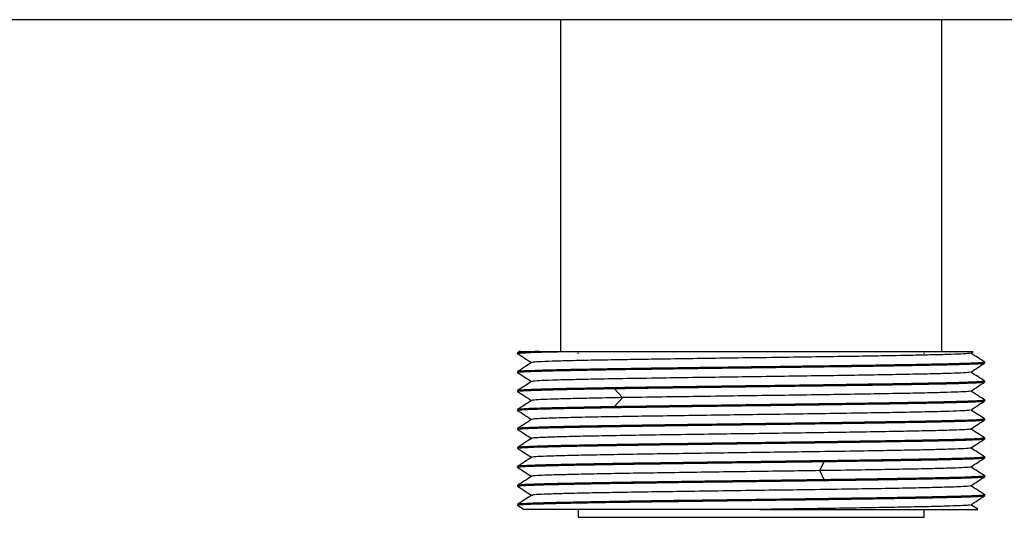
# Model space of a CAD drawing. Units: millimetres. Extents: x 10 to 416, y 10 to 287.
# Drawn here: x 173 to 198, y 66 to 79 of the extents above; entities that cross this region are included whole.
import ezdxf

# ---------------------------------------------------------------- set-up
doc = ezdxf.new("R2010")
doc.units = ezdxf.units.MM

msp = doc.modelspace()

# ---------------------------------------------------------------- linework, layer by layer
at = {"color": 7, "linetype": 'Continuous', "lineweight": 25}
for p, q in [((236.006, 78.587), (147.406, 78.587)), ((186.876, 78.587), (186.876, 70.187)), ((196.536, 70.187), (196.536, 78.587)), ((185.856, 70.198), (185.787, 70.153)), ((185.789, 70.154), (185.789, 70.136)), ((196.407, 70.187), (196.534, 70.184)), ((197.265, 70.143), (197.325, 70.182)), ((197.614, 69.915), (197.623, 69.914)), ((197.623, 69.896), (197.623, 69.914)), ((185.789, 69.674), (185.789, 69.656)), ((197.614, 69.435), (197.623, 69.434)), ((197.623, 69.416), (197.623, 69.434)), ((185.789, 69.194), (185.789, 69.176)), ((188.235, 69.248), (188.444, 69.017)), ((188.444, 69.016), (188.235, 68.786)), ((197.623, 68.936), (197.623, 68.954)), ((185.789, 68.714), (185.789, 68.696)), ((197.623, 68.456), (197.623, 68.474)), ((185.789, 68.234), (185.789, 68.216)), ((197.623, 67.976), (197.623, 67.994)), ((185.789, 67.754), (185.789, 67.736)), ((193.441, 67.169), (193.552, 67.4)), ((197.623, 67.496), (197.623, 67.514)), ((185.789, 67.274), (185.789, 67.256)), ((193.552, 66.938), (193.441, 67.169)), ((197.623, 67.016), (197.623, 67.034)), ((185.789, 66.794), (185.789, 66.776)), ((197.256, 66.786), (197.267, 66.784)), ((197.623, 66.536), (197.623, 66.554)), ((185.788, 66.296), (185.961, 66.183)), ((185.789, 66.314), (185.789, 66.296)), ((187.326, 66.187), (187.326, 65.987)), ((196.086, 65.987), (196.086, 66.187)), ((197.442, 66.192), (197.268, 66.304)), ((187.326, 65.987), (196.086, 65.987))]:
    msp.add_line(p, q, dxfattribs=at)
for centre, start, end in [((187.296, 70.161), 318.5904, 40.5416), ((196.116, 70.161), 139.4584, 221.4096)]:
    msp.add_arc(centre, 0.04, start, end, dxfattribs=at)
for points, knots in [([(185.798, 70.135), (185.795, 70.135), (185.765, 70.139), (185.843, 70.148), (186.036, 70.159), (186.412, 70.173), (186.833, 70.182), (187.078, 70.187)], [0, 0, 0, 0, 0.026983, 0.245356, 0.46373, 0.687273, 1, 1, 1, 1]), ([(185.788, 70.136), (185.848, 70.097), (185.967, 70.02), (186.085, 69.943), (186.144, 69.904)], [0, 0, 0, 0, 0.506394, 1, 1, 1, 1]), ([(185.863, 70.187), (185.855, 70.187), (185.823, 70.187), (185.962, 70.187), (186.213, 70.187), (186.338, 70.187)], [0, 0, 0, 0, 0.148504, 0.572768, 1, 1, 1, 1]), ([(197.248, 70.144), (197.251, 70.142), (197.26, 70.135), (197.103, 70.125), (196.792, 70.112), (196.331, 70.099), (195.736, 70.086), (195.033, 70.073), (194.228, 70.06), (193.359, 70.047), (192.435, 70.034), (191.499, 70.022), (190.559, 70.009), (189.734, 69.997), (189.021, 69.986), (188.364, 69.975), (187.709, 69.964), (187.113, 69.951), (186.64, 69.938), (186.324, 69.925), (186.162, 69.914), (186.166, 69.908), (186.167, 69.906)], [0, 0, 0, 0, 0.0277367, 0.0826596, 0.1360608, 0.191009, 0.2444184, 0.2993763, 0.3527712, 0.407714, 0.4611463, 0.5161309, 0.5695475, 0.6245148, 0.664838, 0.7058141, 0.759204, 0.814142, 0.8675717, 0.922553, 0.9759462, 1, 1, 1, 1]), ([(187.078, 70.187), (187.278, 70.187), (187.68, 70.187), (188.405, 70.187), (189.225, 70.187), (190.139, 70.187), (191.119, 70.187), (192.111, 70.187), (193.083, 70.187), (194.009, 70.187), (194.863, 70.187), (195.62, 70.187), (196.261, 70.187), (196.766, 70.187), (197.119, 70.187), (197.317, 70.187), (197.32, 70.187), (197.322, 70.187)], [0, 0, 0, 0, 0.062718, 0.126187, 0.189653, 0.259335, 0.329014, 0.398266, 0.467514, 0.536205, 0.604893, 0.673191, 0.741488, 0.809305, 0.877119, 0.944399, 1, 1, 1, 1]), ([(197.625, 69.914), (197.565, 69.953), (197.446, 70.03), (197.327, 70.107), (197.268, 70.145)], [0, 0, 0, 0, 0.505295, 1, 1, 1, 1]), ([(185.798, 69.655), (185.795, 69.655), (185.765, 69.659), (185.843, 69.668), (186.034, 69.679), (186.383, 69.691), (186.882, 69.704), (187.53, 69.717), (188.304, 69.73), (189.167, 69.742), (190.11, 69.755), (191.089, 69.768), (192.095, 69.781), (193.082, 69.794), (194.037, 69.807), (194.919, 69.82), (195.716, 69.833), (196.393, 69.846), (196.944, 69.858), (197.333, 69.871), (197.578, 69.884), (197.608, 69.892), (197.623, 69.896)], [0, 0, 0, 0, 0.0061058, 0.0538549, 0.101604, 0.1504836, 0.2030892, 0.2572203, 0.3098259, 0.3639569, 0.4165625, 0.4706936, 0.5232992, 0.5774303, 0.6300358, 0.6841669, 0.7367724, 0.7909036, 0.8435091, 0.8976402, 0.9481478, 1, 1, 1, 1]), ([(186.149, 69.908), (186.089, 69.869), (185.969, 69.791), (185.849, 69.713), (185.789, 69.675)], [0, 0, 0, 0, 0.499997, 1, 1, 1, 1]), ([(197.264, 69.661), (197.324, 69.7), (197.444, 69.779), (197.564, 69.857), (197.624, 69.896)], [0, 0, 0, 0, 0.499998, 1, 1, 1, 1]), ([(185.788, 69.656), (185.848, 69.617), (185.967, 69.54), (186.085, 69.462), (186.144, 69.424)], [0, 0, 0, 0, 0.506533, 1, 1, 1, 1]), ([(197.249, 69.663), (197.244, 69.66), (197.234, 69.653), (197.038, 69.641), (196.687, 69.628), (196.192, 69.616), (195.566, 69.603), (194.836, 69.59), (194.011, 69.577), (193.127, 69.564), (192.195, 69.551), (191.258, 69.538), (190.325, 69.525), (189.365, 69.511), (188.483, 69.497), (187.714, 69.484), (187.118, 69.471), (186.644, 69.458), (186.326, 69.445), (186.163, 69.434), (186.166, 69.428), (186.167, 69.426)], [0, 0, 0, 0, 0.035345, 0.090675, 0.144445, 0.199774, 0.253533, 0.308852, 0.362643, 0.417998, 0.471762, 0.527087, 0.580843, 0.636158, 0.703628, 0.75734, 0.812608, 0.866379, 0.921711, 0.975448, 1, 1, 1, 1]), ([(197.625, 69.434), (197.565, 69.473), (197.446, 69.55), (197.327, 69.626), (197.268, 69.664)], [0, 0, 0, 0, 0.505911, 1, 1, 1, 1]), ([(197.623, 69.434), (197.61, 69.43), (197.584, 69.423), (197.373, 69.411), (197.029, 69.399), (196.528, 69.386), (195.879, 69.374), (195.105, 69.361), (194.242, 69.348), (193.299, 69.335), (192.319, 69.322), (191.313, 69.309), (190.327, 69.296), (189.372, 69.284), (188.491, 69.27), (187.693, 69.258), (187.017, 69.245), (186.467, 69.232), (186.079, 69.219), (185.834, 69.207), (185.804, 69.198), (185.789, 69.194)], [0, 0, 0, 0, 0.048101, 0.096203, 0.145446, 0.198374, 0.252838, 0.305767, 0.36023, 0.413159, 0.467623, 0.520551, 0.575015, 0.627944, 0.682408, 0.735336, 0.7898, 0.842729, 0.897192, 0.947923, 1, 1, 1, 1]), ([(186.149, 69.428), (186.089, 69.389), (185.969, 69.311), (185.849, 69.234), (185.789, 69.195)], [0, 0, 0, 0, 0.499998, 1, 1, 1, 1]), ([(188.235, 69.248), (188.484, 69.252), (188.981, 69.26), (189.817, 69.271), (190.72, 69.283), (191.69, 69.296), (192.684, 69.309), (193.659, 69.322), (194.57, 69.334), (195.408, 69.347), (196.133, 69.36), (196.739, 69.373), (197.197, 69.386), (197.502, 69.399), (197.614, 69.409), (197.621, 69.415), (197.623, 69.416)], [0, 0, 0, 0, 0.068677, 0.137355, 0.207658, 0.283321, 0.361177, 0.43684, 0.514697, 0.590359, 0.668216, 0.743878, 0.821735, 0.897397, 0.975254, 1, 1, 1, 1]), ([(197.264, 69.181), (197.324, 69.22), (197.444, 69.299), (197.564, 69.377), (197.624, 69.416)], [0, 0, 0, 0, 0.499998, 1, 1, 1, 1]), ([(185.798, 69.175), (185.795, 69.175), (185.765, 69.179), (185.843, 69.188), (186.033, 69.199), (186.379, 69.211), (186.878, 69.224), (187.502, 69.236), (188.001, 69.244), (188.235, 69.248)], [0, 0, 0, 0, 0.019978, 0.176218, 0.332458, 0.492375, 0.664983, 0.842597, 1, 1, 1, 1]), ([(185.788, 69.176), (185.848, 69.137), (185.966, 69.06), (186.085, 68.983), (186.144, 68.944)], [0, 0, 0, 0, 0.50339, 1, 1, 1, 1]), ([(197.249, 69.183), (197.245, 69.18), (197.235, 69.173), (197.041, 69.161), (196.691, 69.149), (196.197, 69.136), (195.572, 69.123), (194.843, 69.11), (194.018, 69.097), (193.135, 69.084), (192.204, 69.071), (191.267, 69.058), (190.335, 69.045), (189.368, 69.032), (188.772, 69.022), (188.444, 69.017)], [0, 0, 0, 0, 0.050005, 0.128658, 0.205059, 0.283674, 0.360121, 0.438789, 0.515232, 0.593895, 0.670289, 0.748897, 0.825323, 0.903965, 1, 1, 1, 1]), ([(197.624, 68.954), (197.564, 68.993), (197.446, 69.07), (197.327, 69.146), (197.268, 69.184)], [0, 0, 0, 0, 0.506167, 1, 1, 1, 1]), ([(185.799, 68.694), (185.795, 68.695), (185.765, 68.699), (185.843, 68.708), (186.033, 68.719), (186.38, 68.731), (186.877, 68.744), (187.525, 68.756), (188.298, 68.769), (189.16, 68.782), (190.102, 68.795), (191.082, 68.808), (192.088, 68.821), (193.074, 68.834), (194.03, 68.847), (194.912, 68.86), (195.711, 68.873), (196.389, 68.885), (196.94, 68.898), (197.331, 68.911), (197.577, 68.924), (197.608, 68.932), (197.623, 68.936)], [0, 0, 0, 0, 0.006634, 0.054226, 0.101818, 0.15053, 0.203107, 0.25721, 0.309787, 0.363889, 0.416467, 0.470569, 0.523147, 0.577249, 0.629827, 0.683929, 0.736507, 0.790609, 0.843187, 0.897289, 0.947965, 1, 1, 1, 1]), ([(186.146, 68.946), (186.086, 68.907), (185.967, 68.83), (185.848, 68.753), (185.788, 68.714)], [0, 0, 0, 0, 0.499998, 1, 1, 1, 1]), ([(188.444, 69.017), (188.212, 69.012), (187.748, 69.004), (187.171, 68.992), (186.697, 68.979), (186.359, 68.967), (186.173, 68.956), (186.167, 68.949), (186.164, 68.946)], [0, 0, 0, 0, 0.1731336, 0.3462664, 0.5240214, 0.7041373, 0.8894813, 1, 1, 1, 1]), ([(197.615, 68.955), (197.618, 68.955), (197.647, 68.951), (197.569, 68.943), (197.377, 68.931), (197.028, 68.919), (196.528, 68.906), (195.879, 68.894), (195.105, 68.881), (194.242, 68.868), (193.299, 68.855), (192.319, 68.842), (191.313, 68.829), (190.327, 68.816), (189.372, 68.804), (188.685, 68.793), (188.322, 68.788), (188.235, 68.786)], [0, 0, 0, 0, 0.00745, 0.0757, 0.143949, 0.213818, 0.288917, 0.366194, 0.441293, 0.518569, 0.593668, 0.670945, 0.746044, 0.82332, 0.898419, 0.975696, 1, 1, 1, 1]), ([(197.266, 68.703), (197.326, 68.742), (197.445, 68.819), (197.564, 68.897), (197.624, 68.936)], [0, 0, 0, 0, 0.499998, 1, 1, 1, 1]), ([(185.788, 68.696), (185.848, 68.657), (185.966, 68.58), (186.085, 68.503), (186.144, 68.464)], [0, 0, 0, 0, 0.503688, 1, 1, 1, 1]), ([(188.235, 68.786), (188.003, 68.783), (187.538, 68.775), (186.952, 68.763), (186.45, 68.751), (186.069, 68.739), (185.831, 68.726), (185.802, 68.718), (185.789, 68.714)], [0, 0, 0, 0, 0.15911, 0.318221, 0.481061, 0.657188, 0.838422, 1, 1, 1, 1]), ([(197.246, 68.703), (197.246, 68.701), (197.247, 68.694), (197.075, 68.683), (196.749, 68.67), (196.269, 68.657), (195.667, 68.645), (194.945, 68.632), (194.139, 68.619), (193.255, 68.606), (192.336, 68.593), (191.39, 68.58), (190.463, 68.567), (189.562, 68.554), (188.73, 68.541), (187.975, 68.529), (187.332, 68.516), (186.807, 68.503), (186.43, 68.49), (186.196, 68.478), (186.169, 68.47), (186.156, 68.466)], [0, 0, 0, 0, 0.028872, 0.082516, 0.137718, 0.191336, 0.246509, 0.300126, 0.355296, 0.408937, 0.464135, 0.517766, 0.572953, 0.626568, 0.681735, 0.73536, 0.79054, 0.844185, 0.899387, 0.953007, 1, 1, 1, 1]), ([(197.624, 68.474), (197.564, 68.513), (197.446, 68.59), (197.327, 68.666), (197.268, 68.704)], [0, 0, 0, 0, 0.503722, 1, 1, 1, 1]), ([(185.798, 68.215), (185.795, 68.215), (185.765, 68.219), (185.843, 68.228), (186.033, 68.239), (186.38, 68.251), (186.877, 68.264), (187.525, 68.276), (188.298, 68.289), (189.16, 68.302), (190.102, 68.315), (191.082, 68.328), (192.088, 68.341), (193.074, 68.354), (194.03, 68.367), (194.912, 68.38), (195.711, 68.393), (196.389, 68.405), (196.94, 68.418), (197.331, 68.431), (197.577, 68.444), (197.608, 68.452), (197.623, 68.456)], [0, 0, 0, 0, 0.0059336, 0.0535589, 0.1011842, 0.1499306, 0.2025452, 0.2566857, 0.3093004, 0.3634409, 0.4160556, 0.4701961, 0.5228107, 0.5769512, 0.6295659, 0.6837064, 0.7363211, 0.7904616, 0.8430763, 0.8972168, 0.9479278, 1, 1, 1, 1]), ([(186.146, 68.466), (186.086, 68.427), (185.967, 68.35), (185.848, 68.273), (185.788, 68.234)], [0, 0, 0, 0, 0.499998, 1, 1, 1, 1]), ([(197.613, 68.476), (197.616, 68.475), (197.647, 68.471), (197.57, 68.463), (197.38, 68.451), (197.035, 68.439), (196.538, 68.427), (195.891, 68.414), (195.119, 68.401), (194.257, 68.388), (193.315, 68.375), (192.336, 68.362), (191.33, 68.349), (190.343, 68.337), (189.387, 68.324), (188.504, 68.311), (187.705, 68.298), (187.027, 68.285), (186.475, 68.272), (186.083, 68.259), (185.835, 68.247), (185.805, 68.238), (185.789, 68.234)], [0, 0, 0, 0, 0.0067322, 0.0542254, 0.1017186, 0.1503252, 0.2028976, 0.2569946, 0.309567, 0.363664, 0.4162364, 0.4703335, 0.5229059, 0.5770029, 0.6295753, 0.6836723, 0.7362447, 0.7903417, 0.8429141, 0.8970111, 0.9478198, 1, 1, 1, 1]), ([(197.266, 68.223), (197.326, 68.262), (197.445, 68.339), (197.564, 68.417), (197.624, 68.456)], [0, 0, 0, 0, 0.499998, 1, 1, 1, 1]), ([(185.788, 68.216), (185.848, 68.177), (185.966, 68.1), (186.085, 68.023), (186.144, 67.984)], [0, 0, 0, 0, 0.503316, 1, 1, 1, 1]), ([(197.251, 68.223), (197.254, 68.222), (197.267, 68.216), (197.132, 68.206), (196.843, 68.193), (196.401, 68.181), (195.823, 68.168), (195.129, 68.155), (194.325, 68.142), (193.445, 68.129), (192.505, 68.115), (191.557, 68.102), (190.611, 68.089), (189.71, 68.077), (188.859, 68.064), (188.095, 68.051), (187.427, 68.038), (186.888, 68.025), (186.476, 68.012), (186.235, 67.999), (186.128, 67.991), (186.147, 67.986), (186.148, 67.986)], [0, 0, 0, 0, 0.014494, 0.069742, 0.123411, 0.178636, 0.232313, 0.287545, 0.342267, 0.398642, 0.453364, 0.509739, 0.563409, 0.618635, 0.672317, 0.727556, 0.781254, 0.836512, 0.890184, 0.945413, 0.999084, 1, 1, 1, 1]), ([(197.624, 67.994), (197.564, 68.033), (197.446, 68.11), (197.327, 68.186), (197.268, 68.224)], [0, 0, 0, 0, 0.503329, 1, 1, 1, 1]), ([(185.799, 67.734), (185.795, 67.735), (185.765, 67.739), (185.843, 67.748), (186.033, 67.759), (186.38, 67.771), (186.877, 67.784), (187.525, 67.796), (188.298, 67.809), (189.16, 67.822), (190.102, 67.835), (191.082, 67.848), (192.088, 67.861), (193.074, 67.874), (194.03, 67.887), (194.912, 67.9), (195.711, 67.913), (196.389, 67.925), (196.94, 67.938), (197.331, 67.951), (197.577, 67.964), (197.608, 67.972), (197.623, 67.976)], [0, 0, 0, 0, 0.006543, 0.054139, 0.101735, 0.150451, 0.203034, 0.257141, 0.309724, 0.363831, 0.416413, 0.470521, 0.523103, 0.57721, 0.629793, 0.6839, 0.736483, 0.79059, 0.843172, 0.89728, 0.94796, 1, 1, 1, 1]), ([(186.146, 67.986), (186.087, 67.948), (185.967, 67.87), (185.848, 67.793), (185.788, 67.754)], [0, 0, 0, 0, 0.499998, 1, 1, 1, 1]), ([(197.614, 67.996), (197.617, 67.995), (197.647, 67.991), (197.569, 67.983), (197.38, 67.971), (197.035, 67.959), (196.538, 67.947), (195.891, 67.934), (195.119, 67.921), (194.257, 67.908), (193.315, 67.895), (192.336, 67.882), (191.33, 67.869), (190.343, 67.857), (189.387, 67.844), (188.504, 67.831), (187.705, 67.818), (187.027, 67.805), (186.475, 67.792), (186.083, 67.779), (185.835, 67.767), (185.805, 67.758), (185.789, 67.754)], [0, 0, 0, 0, 0.005998, 0.053526, 0.101055, 0.149697, 0.202308, 0.256445, 0.309057, 0.363194, 0.415805, 0.469942, 0.522553, 0.57669, 0.629302, 0.683438, 0.73605, 0.790187, 0.842798, 0.896935, 0.947781, 1, 1, 1, 1]), ([(197.266, 67.743), (197.326, 67.782), (197.445, 67.859), (197.564, 67.937), (197.624, 67.976)], [0, 0, 0, 0, 0.499998, 1, 1, 1, 1]), ([(185.788, 67.736), (185.848, 67.697), (185.966, 67.62), (186.085, 67.543), (186.144, 67.504)], [0, 0, 0, 0, 0.503629, 1, 1, 1, 1]), ([(197.258, 67.743), (197.26, 67.742), (197.278, 67.738), (197.162, 67.728), (196.905, 67.716), (196.481, 67.703), (195.93, 67.69), (195.252, 67.677), (194.426, 67.663), (193.506, 67.649), (192.531, 67.636), (191.595, 67.623), (190.655, 67.61), (189.752, 67.597), (188.897, 67.584), (188.13, 67.571), (187.456, 67.558), (186.911, 67.546), (186.492, 67.533), (186.242, 67.52), (186.131, 67.511), (186.15, 67.506), (186.152, 67.506)], [0, 0, 0, 0, 0.00606, 0.059697, 0.114888, 0.168536, 0.223738, 0.277406, 0.332632, 0.39773, 0.451382, 0.50659, 0.560228, 0.61542, 0.669078, 0.724293, 0.777954, 0.833171, 0.886809, 0.942001, 0.995645, 1, 1, 1, 1]), ([(197.624, 67.514), (197.564, 67.553), (197.446, 67.63), (197.327, 67.706), (197.268, 67.744)], [0, 0, 0, 0, 0.50351, 1, 1, 1, 1]), ([(185.797, 67.255), (185.794, 67.255), (185.765, 67.26), (185.843, 67.268), (186.034, 67.279), (186.383, 67.291), (186.882, 67.304), (187.531, 67.317), (188.305, 67.33), (189.168, 67.342), (190.111, 67.355), (191.091, 67.368), (192.096, 67.381), (192.919, 67.392), (193.397, 67.398), (193.552, 67.4)], [0, 0, 0, 0, 0.009114, 0.088366, 0.167618, 0.248748, 0.336013, 0.425809, 0.513075, 0.602871, 0.690136, 0.779932, 0.867198, 0.956994, 1, 1, 1, 1]), ([(186.146, 67.506), (186.086, 67.467), (185.967, 67.39), (185.848, 67.313), (185.788, 67.274)], [0, 0, 0, 0, 0.499998, 1, 1, 1, 1]), ([(197.613, 67.516), (197.617, 67.515), (197.647, 67.511), (197.569, 67.503), (197.38, 67.491), (197.035, 67.479), (196.538, 67.467), (195.891, 67.454), (195.119, 67.441), (194.257, 67.428), (193.315, 67.415), (192.336, 67.402), (191.33, 67.389), (190.343, 67.377), (189.387, 67.364), (188.504, 67.351), (187.705, 67.338), (187.027, 67.325), (186.475, 67.312), (186.083, 67.299), (185.835, 67.287), (185.805, 67.278), (185.789, 67.274)], [0, 0, 0, 0, 0.0063321, 0.0538444, 0.1013567, 0.1499829, 0.2025765, 0.2566953, 0.3092889, 0.3634077, 0.4160013, 0.4701201, 0.5227137, 0.5768325, 0.629426, 0.6835449, 0.7361384, 0.7902573, 0.8428508, 0.8969697, 0.9477988, 1, 1, 1, 1]), ([(193.552, 67.4), (193.83, 67.404), (194.385, 67.412), (195.154, 67.423), (195.869, 67.435), (196.507, 67.448), (197.026, 67.461), (197.396, 67.474), (197.593, 67.485), (197.614, 67.493), (197.623, 67.496)], [0, 0, 0, 0, 0.120053, 0.240106, 0.362985, 0.495615, 0.632091, 0.764721, 0.901197, 1, 1, 1, 1]), ([(197.266, 67.263), (197.326, 67.302), (197.445, 67.379), (197.565, 67.457), (197.624, 67.496)], [0, 0, 0, 0, 0.499998, 1, 1, 1, 1]), ([(185.788, 67.256), (185.848, 67.217), (185.966, 67.14), (186.085, 67.063), (186.144, 67.024)], [0, 0, 0, 0, 0.50621, 1, 1, 1, 1]), ([(193.441, 67.169), (193.155, 67.165), (192.583, 67.156), (191.682, 67.144), (190.774, 67.132), (189.87, 67.119), (189.014, 67.106), (188.227, 67.093), (187.545, 67.08), (186.976, 67.067), (186.543, 67.054), (186.266, 67.042), (186.141, 67.032), (186.156, 67.027), (186.158, 67.026)], [0, 0, 0, 0, 0.085764, 0.171529, 0.259588, 0.348701, 0.440395, 0.529534, 0.621257, 0.710445, 0.802224, 0.891331, 0.983018, 1, 1, 1, 1]), ([(197.261, 67.263), (197.262, 67.263), (197.281, 67.258), (197.171, 67.249), (196.922, 67.236), (196.504, 67.223), (195.959, 67.21), (195.286, 67.198), (194.457, 67.184), (193.801, 67.174), (193.441, 67.169)], [0, 0, 0, 0, 0.010309, 0.145085, 0.283765, 0.418585, 0.557315, 0.692157, 0.830914, 1, 1, 1, 1]), ([(197.624, 67.034), (197.564, 67.073), (197.446, 67.15), (197.327, 67.226), (197.268, 67.264)], [0, 0, 0, 0, 0.503689, 1, 1, 1, 1]), ([(185.8, 66.774), (185.796, 66.775), (185.765, 66.779), (185.843, 66.788), (186.034, 66.799), (186.383, 66.811), (186.882, 66.824), (187.531, 66.837), (188.305, 66.85), (189.168, 66.862), (190.111, 66.875), (191.091, 66.888), (192.097, 66.901), (193.083, 66.914), (194.039, 66.927), (194.92, 66.94), (195.717, 66.953), (196.394, 66.966), (196.944, 66.978), (197.333, 66.991), (197.578, 67.004), (197.608, 67.012), (197.623, 67.016)], [0, 0, 0, 0, 0.006906, 0.054642, 0.102378, 0.151246, 0.203809, 0.257896, 0.31046, 0.364547, 0.41711, 0.471198, 0.523761, 0.577849, 0.630412, 0.684499, 0.737063, 0.79115, 0.843713, 0.897801, 0.94823, 1, 1, 1, 1]), ([(186.148, 67.028), (186.088, 66.989), (185.968, 66.911), (185.848, 66.833), (185.788, 66.794)], [0, 0, 0, 0, 0.499998, 1, 1, 1, 1]), ([(193.552, 66.938), (193.266, 66.935), (192.695, 66.927), (191.797, 66.915), (190.869, 66.903), (189.921, 66.891), (188.998, 66.878), (188.144, 66.865), (187.399, 66.852), (186.769, 66.839), (186.285, 66.827), (185.952, 66.814), (185.806, 66.803), (185.793, 66.796), (185.789, 66.794)], [0, 0, 0, 0, 0.079606, 0.159212, 0.240686, 0.328754, 0.419376, 0.507444, 0.598066, 0.686133, 0.776755, 0.864823, 0.955445, 1, 1, 1, 1]), ([(197.613, 67.036), (197.617, 67.035), (197.647, 67.031), (197.57, 67.023), (197.38, 67.011), (197.035, 66.999), (196.538, 66.987), (195.891, 66.974), (195.118, 66.961), (194.33, 66.949), (193.782, 66.942), (193.552, 66.938)], [0, 0, 0, 0, 0.016573, 0.134403, 0.252234, 0.372826, 0.503258, 0.637472, 0.767904, 0.902119, 1, 1, 1, 1]), ([(197.264, 66.781), (197.324, 66.82), (197.444, 66.899), (197.564, 66.977), (197.624, 67.016)], [0, 0, 0, 0, 0.499998, 1, 1, 1, 1]), ([(185.788, 66.776), (185.848, 66.737), (185.967, 66.66), (186.085, 66.582), (186.144, 66.544)], [0, 0, 0, 0, 0.506891, 1, 1, 1, 1]), ([(197.259, 66.783), (197.242, 66.779), (197.208, 66.771), (196.96, 66.758), (196.573, 66.745), (196.039, 66.732), (195.388, 66.719), (194.626, 66.706), (193.786, 66.694), (192.874, 66.68), (191.932, 66.668), (190.974, 66.654), (190.051, 66.641), (189.171, 66.628), (188.375, 66.616), (187.666, 66.603), (187.078, 66.59), (186.614, 66.577), (186.308, 66.564), (186.155, 66.554), (186.163, 66.548), (186.166, 66.546)], [0, 0, 0, 0, 0.050118, 0.103773, 0.158985, 0.212671, 0.267916, 0.321554, 0.376744, 0.431076, 0.487025, 0.541357, 0.597307, 0.65095, 0.706146, 0.759803, 0.815016, 0.868689, 0.923919, 0.977573, 1, 1, 1, 1]), ([(197.624, 66.554), (197.564, 66.593), (197.446, 66.67), (197.327, 66.747), (197.268, 66.784)], [0, 0, 0, 0, 0.506427, 1, 1, 1, 1]), ([(185.798, 66.295), (185.794, 66.295), (185.767, 66.299), (185.842, 66.308), (186.035, 66.319), (186.383, 66.331), (186.883, 66.344), (187.531, 66.357), (188.305, 66.37), (189.168, 66.382), (190.111, 66.395), (191.091, 66.408), (192.097, 66.421), (193.083, 66.434), (194.039, 66.447), (194.92, 66.46), (195.717, 66.473), (196.394, 66.486), (196.944, 66.498), (197.333, 66.511), (197.578, 66.524), (197.608, 66.532), (197.623, 66.536)], [0, 0, 0, 0, 0.006255, 0.054022, 0.10179, 0.15069, 0.203287, 0.25741, 0.310008, 0.364131, 0.416728, 0.470851, 0.523449, 0.577572, 0.63017, 0.684293, 0.73689, 0.791013, 0.843611, 0.897734, 0.948196, 1, 1, 1, 1]), ([(186.148, 66.547), (186.088, 66.509), (185.968, 66.431), (185.848, 66.353), (185.788, 66.314)], [0, 0, 0, 0, 0.499998, 1, 1, 1, 1]), ([(197.614, 66.556), (197.617, 66.555), (197.647, 66.551), (197.569, 66.543), (197.38, 66.531), (197.034, 66.519), (196.537, 66.507), (195.89, 66.494), (195.118, 66.481), (194.256, 66.468), (193.313, 66.455), (192.334, 66.442), (191.328, 66.429), (190.342, 66.417), (189.385, 66.404), (188.503, 66.391), (187.704, 66.378), (187.026, 66.365), (186.474, 66.352), (186.083, 66.339), (185.842, 66.327), (185.812, 66.319), (185.798, 66.316)], [0, 0, 0, 0, 0.006015, 0.053853, 0.101691, 0.150652, 0.203575, 0.258033, 0.310957, 0.365415, 0.418338, 0.472796, 0.525719, 0.580178, 0.633101, 0.687559, 0.740482, 0.79494, 0.847864, 0.902322, 0.953428, 1, 1, 1, 1]), ([(197.264, 66.302), (197.324, 66.341), (197.444, 66.419), (197.564, 66.497), (197.624, 66.536)], [0, 0, 0, 0, 0.499998, 1, 1, 1, 1]), ([(191.928, 66.187), (191.63, 66.187), (191.034, 66.187), (190.143, 66.187), (189.279, 66.187), (188.458, 66.187), (187.719, 66.187), (187.082, 66.187), (186.574, 66.187), (186.207, 66.187), (185.988, 66.187), (185.972, 66.187), (185.964, 66.187)], [0, 0, 0, 0, 0.096866, 0.193729, 0.293178, 0.394028, 0.497765, 0.599229, 0.703589, 0.805875, 0.911091, 1, 1, 1, 1]), ([(197.252, 66.303), (197.245, 66.3), (197.229, 66.292), (197.02, 66.281), (196.658, 66.268), (196.154, 66.255), (195.52, 66.242), (194.784, 66.229), (193.953, 66.216), (193, 66.202), (192.306, 66.193), (191.928, 66.187)], [0, 0, 0, 0, 0.082718, 0.195792, 0.305714, 0.418823, 0.528781, 0.641929, 0.751845, 0.864948, 1, 1, 1, 1]), ([(191.928, 66.187), (192.29, 66.187), (193.012, 66.187), (194.047, 66.187), (194.997, 66.187), (195.831, 66.187), (196.515, 66.187), (197.034, 66.187), (197.344, 66.187), (197.475, 66.187), (197.442, 66.187), (197.439, 66.187)], [0, 0, 0, 0, 0.1239647, 0.2468462, 0.3702424, 0.4929211, 0.6163639, 0.7390816, 0.8624087, 0.9853496, 1, 1, 1, 1])]:
    msp.add_open_spline(points, degree=3, knots=knots, dxfattribs=at)
for points in [[(186.338, 70.187), (186.179, 70.182), (185.86, 70.171), (185.813, 70.16), (185.789, 70.154)], [(186.338, 70.187), (186.444, 70.187), (186.655, 70.187), (186.937, 70.187), (187.078, 70.187)], [(197.623, 69.914), (197.601, 69.909), (197.557, 69.899), (197.205, 69.884), (196.658, 69.869), (195.917, 69.854), (195.015, 69.839), (193.985, 69.824), (192.868, 69.809), (191.706, 69.794), (190.544, 69.779), (189.427, 69.764), (188.397, 69.749), (187.495, 69.734), (186.754, 69.719), (186.207, 69.704), (185.855, 69.689), (185.811, 69.679), (185.789, 69.674)]]:
    msp.add_open_spline(points, degree=3, dxfattribs=at)

doc.saveas('drawing.dxf')
